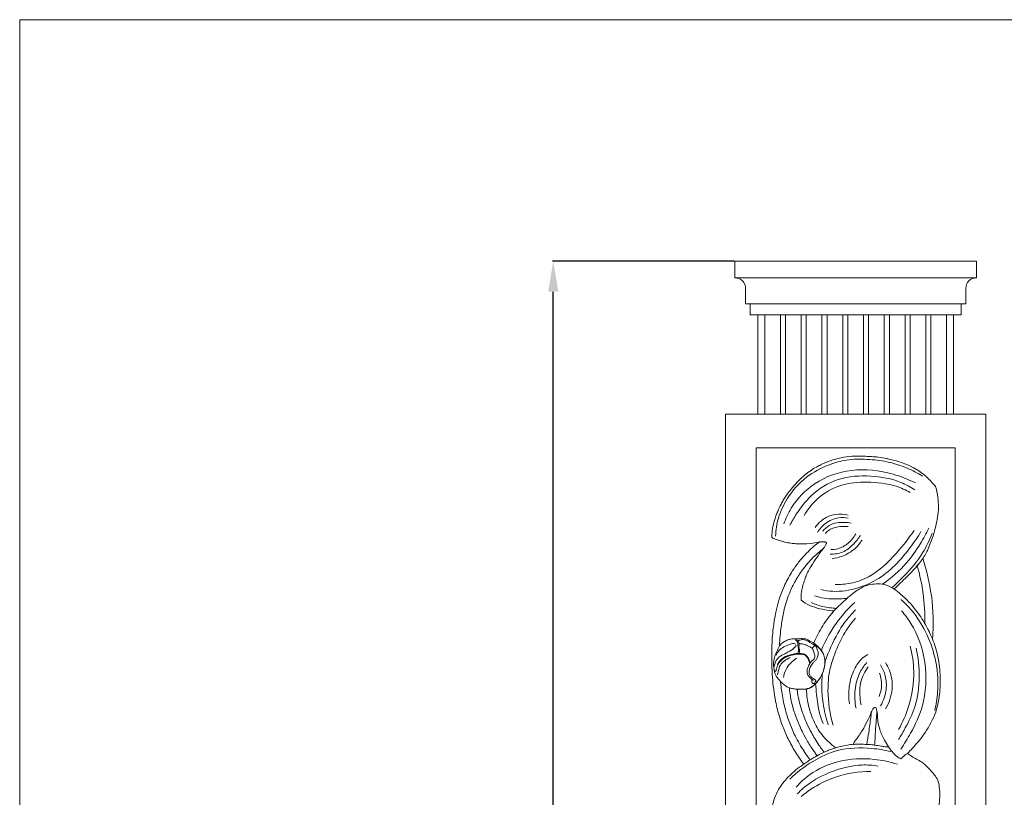
# Model space of a CAD drawing. Units: millimetres. Extents: x -2481 to -1276, y -823 to 708.
# Drawn here: x -2481 to -1838, y 201 to 708 of the extents above; entities that cross this region are included whole.
import ezdxf

# ---------------------------------------------------------------- set-up
doc = ezdxf.new("R2010")
doc.units = ezdxf.units.MM
doc.header["$MEASUREMENT"] = 0
doc.layers.get('0').update_dxf_attribs({"lineweight": 5})
doc.styles.add('Arial', font='arial.ttf')
doc.dimstyles.new('Stavros', dxfattribs={"dimtxt": 20, "dimasz": 20, "dimexe": 0.5, "dimexo": 0.5, "dimgap": 2, "dimtad": 1, "dimtoh": 1, "dimdec": 0, "dimzin": 1, "dimdsep": 46, "dimtxsty": 'Arial', "dimcen": 0.5, "dimazin": 0, "dimtfac": 1, "dimtdec": 4, "dimtix": 1, "dimtmove": 1, "dimatfit": 3, "dimfxl": 1, "dimtolj": 1, "dimtzin": 1, "dimarcsym": 0})

# ---------------------------------------------------------------- blocks, each defined once
blk = doc.blocks.new('*D1')
at = {"color": 0, "lineweight": -2, "transparency": 16777216}
for p, q in [((-2014.55, 550.62), (-2133.11, 550.62)), ((-2132.61, -329.38), (-2132.61, 530.62)), ((-2014.55, -349.38), (-2133.11, -349.38))]:
    blk.add_line(p, q, dxfattribs=at)
at = {"color": 0, "transparency": 16777216}
for points in [[(-2135.94, 530.62), (-2129.28, 530.62), (-2132.61, 550.62)], [(-2135.94, -329.38), (-2129.28, -329.38), (-2132.61, -349.38)]]:
    blk.add_solid(points, dxfattribs=at)
at = {"layer": 'Defpoints', "color": 0, "transparency": 16777216}
for p in [(-2132.61, 550.62), (-2014.05, 550.62), (-2014.05, -349.38)]:
    blk.add_point(p, dxfattribs=at)
at = {"color": 0, "transparency": 16777216, "insert": (-2144.82, 100.62), "char_height": 20, "attachment_point": 5, "rotation": 90, "style": 'Arial'}
blk.add_mtext('\\A1;900', dxfattribs=at)
blk = doc.blocks.new('L-092')
for p, q in [((-1999.05, 515.62), (-1999.05, 450.62)), ((-1994.53, 515.62), (-1994.53, 450.62)), ((-1984.29, 450.62), (-1984.29, 515.62)), ((-1980.96, 515.62), (-1980.96, 450.62)), ((-1970.72, 450.62), (-1970.72, 515.62)), ((-1967.39, 515.62), (-1967.39, 450.62)), ((-1957.15, 450.62), (-1957.15, 515.62)), ((-1953.82, 515.62), (-1953.82, 450.62)), ((-1943.58, 450.62), (-1943.58, 515.62)), ((-1940.26, 515.62), (-1940.26, 450.62)), ((-1930.02, 450.62), (-1930.02, 515.62)), ((-1926.69, 515.62), (-1926.69, 450.62)), ((-1916.45, 450.62), (-1916.45, 515.62)), ((-1913.12, 515.62), (-1913.12, 450.62)), ((-1902.88, 450.62), (-1902.88, 515.62)), ((-1899.55, 515.62), (-1899.55, 450.62)), ((-1889.31, 450.62), (-1889.31, 515.62)), ((-1885.98, 515.62), (-1885.98, 450.62)), ((-1875.74, 515.62), (-1875.74, 450.62)), ((-1871.23, 515.62), (-1871.23, 450.62)), ((-1961.8, 299.74), (-1963.47, 298.06))]:
    blk.add_line(p, q)
for points in [[(-1935.14, 550.62), (-2014.05, 550.62), (-2014.05, 539.62), (-1935.14, 539.62)], [(-1935.14, 550.62), (-1856.23, 550.62), (-1856.23, 539.62), (-1935.14, 539.62)], [(-1935.14, 522.62), (-2007.05, 522.62), (-2007.05, 532.77)], [(-1935.14, 522.62), (-1863.23, 522.62), (-1863.23, 532.77)], [(-2004.05, 522.62), (-2004.05, 515.62), (-1935.14, 515.62)], [(-1866.23, 522.62), (-1866.23, 515.62), (-1935.14, 515.62)], [(-2020.14, -249.38), (-1850.14, -249.38), (-1850.14, 450.62), (-2020.14, 450.62), (-2020.14, -249.38)], [(-2000.14, -229.38), (-1870.14, -229.38), (-1870.14, 428.75), (-2000.14, 428.75), (-2000.14, -229.38)]]:
    blk.add_lwpolyline(points)
for centre, start, end in [((-2013.91, 532.77), 0, 91.18157), ((-1856.37, 532.77), 88.81843, 180)]:
    blk.add_arc(centre, 6.86, start, end)
for points, knots in [([(-1987.46, 371.07), (-1987.3, 375.05), (-1985.98, 383.68), (-1979.56, 397.31), (-1968.34, 410.14), (-1954.07, 417.46), (-1940.5, 421.38), (-1927.75, 421.43), (-1914.35, 420.05), (-1902.22, 416.03), (-1894.75, 412.24), (-1891.55, 410.3)], [0, 0, 0, 0, 11.855427, 25.617701, 44.454651, 61.664295, 73.124525, 86.733066, 99.752852, 113.644506, 124.889605, 124.889605, 124.889605, 124.889605]), ([(-1930.14, 423.28), (-1930.71, 423.31), (-1936.19, 423.5), (-1946.61, 422.45), (-1955.84, 418.86), (-1960.13, 416.56)], [0, 0, 0, 0, 1.726916, 16.538358, 31.168375, 31.168375, 31.168375, 31.168375]), ([(-1931.77, 423.31), (-1930.38, 423.27), (-1927.1, 423.16), (-1923.82, 422.96), (-1921.93, 422.81)], [0, 0, 0, 0, 4.191701, 9.904155, 9.904155, 9.904155, 9.904155]), ([(-1923.66, 422.95), (-1922.11, 422.86), (-1918.64, 422.52), (-1915.22, 421.83), (-1913.35, 421.35)], [0, 0, 0, 0, 4.688462, 10.490293, 10.490293, 10.490293, 10.490293]), ([(-1916.16, 421.96), (-1915.57, 421.85), (-1912.34, 421.2), (-1907.46, 419.99), (-1901.36, 417.68), (-1897.93, 416.01), (-1896.09, 414.99)], [0, 0, 0, 0, 1.801452, 9.93596, 15.085113, 21.408957, 21.408957, 21.408957, 21.408957]), ([(-1983.8, 392.08), (-1983.61, 392.44), (-1982.9, 393.76), (-1981.6, 395.9), (-1979.67, 398.8), (-1977.05, 402.27), (-1973.23, 406.51), (-1968.94, 410.7), (-1964.57, 413.88), (-1961.09, 416.11), (-1958.87, 417.19), (-1957.86, 417.64)], [0, 0, 0, 0, 1.215366, 4.462851, 7.474089, 11.623765, 17.441092, 24.557294, 29.537112, 33.630176, 36.952501, 36.952501, 36.952501, 36.952501]), ([(-1896.17, 405.82), (-1900.82, 408.18), (-1914.23, 413.38), (-1937.39, 416.1), (-1961.83, 407.54), (-1975.94, 392.91), (-1980.76, 382.69), (-1982.01, 379.16)], [0, 0, 0, 0, 15.676733, 43.103904, 68.466941, 90.774401, 101.927609, 101.927609, 101.927609, 101.927609]), ([(-1891.25, 411.71), (-1891.47, 411.88), (-1893.03, 413.1), (-1895.39, 414.65), (-1897.63, 415.83), (-1898.37, 416.19)], [0, 0, 0, 0, 0.841489, 5.946869, 8.445273, 8.445273, 8.445273, 8.445273]), ([(-1891.88, 412.22), (-1891.02, 411.56), (-1888.58, 409.56), (-1885.69, 406.54), (-1883.63, 404.25), (-1882.97, 403.48)], [0, 0, 0, 0, 3.258565, 9.449771, 12.48504, 12.48504, 12.48504, 12.48504]), ([(-1978.15, 378.19), (-1976.82, 380.72), (-1972.72, 387.52), (-1963.67, 399.42), (-1946.69, 409.81), (-1925.58, 411.13), (-1908.37, 408.04), (-1899.44, 403.15), (-1896.61, 401.29)], [0, 0, 0, 0, 8.538167, 23.69054, 44.393873, 65.919091, 86.086888, 96.256564, 96.256564, 96.256564, 96.256564]), ([(-1899.59, 399.6), (-1902.5, 401.2), (-1911.44, 405.2), (-1927.03, 406.96), (-1945.19, 405.37), (-1959.8, 396.93), (-1966.49, 388.55), (-1968.86, 384.49)], [0, 0, 0, 0, 9.985146, 29.213229, 46.623898, 64.143929, 78.167951, 78.167951, 78.167951, 78.167951]), ([(-1882.97, 403.48), (-1882.87, 403.12), (-1882.41, 401.32), (-1881.58, 397.36), (-1880.93, 391.51), (-1881.21, 385.15), (-1882.51, 378.96), (-1884.02, 372.66), (-1886.05, 366.85), (-1888.13, 362.1), (-1889.61, 359.23), (-1890.43, 357.83), (-1890.65, 357.48)], [-47.506128, -47.506128, -47.506128, -47.506128, -46.386585, -41.991242, -35.464672, -28.920083, -23.14147, -16.68568, -9.622519, -4.840125, -1.24133, 0, 0, 0, 0]), ([(-1982.95, 393.68), (-1983.25, 393.14), (-1984.38, 391.06), (-1985.8, 387.87), (-1986.9, 385.21), (-1987.31, 384.17)], [0, 0, 0, 0, 1.835694, 7.074004, 10.403816, 10.403816, 10.403816, 10.403816]), ([(-1989.78, 370.09), (-1989.84, 370.16), (-1989.96, 370.32), (-1989.95, 370.7), (-1989.93, 371.15), (-1989.83, 372.51), (-1989.54, 375.44), (-1988.83, 379.12), (-1987.91, 382.31), (-1987.43, 383.77), (-1987.25, 384.32)], [-14.467728, -14.467728, -14.467728, -14.467728, -14.172626, -13.911396, -13.371183, -12.816474, -9.871719, -4.598394, -1.693174, 0, 0, 0, 0]), ([(-1961.62, 376.75), (-1960.48, 378.4), (-1956.79, 382.46), (-1948.98, 385.9), (-1942.7, 385.45), (-1940.05, 384.77)], [0, 0, 0, 0, 5.988737, 16.175303, 24.420637, 24.420637, 24.420637, 24.420637]), ([(-1940.14, 382.85), (-1942.14, 383.28), (-1947.44, 383.63), (-1954.78, 380.03), (-1958.75, 375.72), (-1960.18, 373.52)], [0, 0, 0, 0, 6.145611, 15.599775, 23.431368, 23.431368, 23.431368, 23.431368]), ([(-1956.53, 374.32), (-1955.36, 375.77), (-1951.35, 379.54), (-1944.22, 380.33), (-1939.43, 379.84), (-1938.06, 379.57)], [0, 0, 0, 0, 5.569711, 15.949804, 20.161431, 20.161431, 20.161431, 20.161431]), ([(-1892.52, 374.08), (-1894.71, 370.45), (-1900, 362.72), (-1909.21, 351.48), (-1920.87, 342.37), (-1934.64, 336.38), (-1947.24, 334.37), (-1955.3, 335.61), (-1957.91, 336.24)], [0, 0, 0, 0, 12.640011, 27.971351, 43.316197, 56.4922, 72.859183, 80.924112, 80.924112, 80.924112, 80.924112]), ([(-1940.1, 377.32), (-1942.27, 377.57), (-1946.69, 377.33), (-1952.03, 375.81), (-1954.28, 373.56), (-1954.86, 372.86)], [0, 0, 0, 0, 6.608461, 13.304073, 16.001632, 16.001632, 16.001632, 16.001632]), ([(-1897.06, 374.85), (-1900.44, 369.6), (-1909.34, 358.55), (-1922.81, 345.23), (-1937.64, 340.05), (-1945.15, 339.41), (-1948.43, 339.48)], [0, 0, 0, 0, 18.657568, 42.548832, 55.230727, 65.114078, 65.114078, 65.114078, 65.114078]), ([(-1887.39, 376.35), (-1889.06, 372.88), (-1893.4, 364.99), (-1902.49, 351.71), (-1911.86, 343.68), (-1917.69, 339.81)], [0, 0, 0, 0, 11.465671, 26.864419, 47.857524, 47.857524, 47.857524, 47.857524]), ([(-1885.22, 373.04), (-1886.87, 368.55), (-1891.66, 358.33), (-1901.41, 346.99), (-1908.58, 339.96), (-1911.35, 337.54)], [0, 0, 0, 0, 14.249287, 33.328858, 44.346397, 44.346397, 44.346397, 44.346397]), ([(-1981.25, 367.22), (-1981.71, 367.32), (-1983.18, 367.67), (-1985.66, 368.42), (-1988.04, 369.27), (-1989.41, 369.91), (-1989.78, 370.09)], [-23.516254, -23.516254, -23.516254, -23.516254, -22.067661, -18.99298, -15.703367, -14.467728, -14.467728, -14.467728, -14.467728]), ([(-1982.5, 367.52), (-1981.12, 367.14), (-1978.57, 366.6), (-1975.99, 366.29), (-1974.82, 366.2)], [0, 0, 0, 0, 4.324008, 7.834509, 7.834509, 7.834509, 7.834509]), ([(-1958.93, 367.25), (-1961.57, 366.69), (-1965.77, 366.12), (-1971.25, 365.89), (-1974.01, 366.09), (-1975.25, 366.23)], [0, 0, 0, 0, 8.144124, 12.737184, 16.492902, 16.492902, 16.492902, 16.492902]), ([(-1969.99, 356.92), (-1968.79, 358.29), (-1966.34, 360.91), (-1962.62, 364.33), (-1960.1, 366.36), (-1958.93, 367.25)], [0, 0, 0, 0, 5.449097, 10.719437, 15.134082, 15.134082, 15.134082, 15.134082]), ([(-1958.97, 367.28), (-1958.29, 367.34), (-1957.05, 367.41), (-1955.62, 367.3), (-1954.73, 367.24), (-1954.27, 366.91), (-1954.22, 366.28), (-1954.73, 365.28), (-1955.41, 364.08), (-1956.09, 363.18), (-1956.37, 362.83)], [0, 0, 0, 0, 2.073004, 3.7188, 4.336941, 4.737745, 5.285471, 6.033784, 8.052918, 9.403601, 9.403601, 9.403601, 9.403601]), ([(-1932.04, 371.6), (-1933.39, 369.44), (-1936.83, 365.3), (-1943.32, 360.01), (-1949.14, 359.26), (-1951.9, 359.4)], [0, 0, 0, 0, 7.569077, 16.073731, 24.408305, 24.408305, 24.408305, 24.408305]), ([(-1951.43, 362.4), (-1949.87, 362.34), (-1945.83, 362.69), (-1939.76, 366.06), (-1936.4, 370.2), (-1935.1, 372.63)], [0, 0, 0, 0, 4.720442, 12.001095, 20.224888, 20.224888, 20.224888, 20.224888]), ([(-1950.42, 356.35), (-1948.18, 356.66), (-1942.91, 358.01), (-1935.95, 362.03), (-1932.3, 366.42), (-1930.98, 368.5)], [0, 0, 0, 0, 6.813305, 16.257625, 23.612768, 23.612768, 23.612768, 23.612768]), ([(-1956.23, 362.99), (-1957.39, 362.1), (-1960.12, 359.88), (-1963.75, 356.41), (-1966.13, 353.76), (-1967.09, 352.62)], [0, 0, 0, 0, 4.397334, 10.545647, 15.026076, 15.026076, 15.026076, 15.026076]), ([(-1965.18, 350.01), (-1963.99, 351.89), (-1961.55, 355.57), (-1958.63, 359.94), (-1956.76, 362.33), (-1956.23, 362.99)], [0, 0, 0, 0, 6.630981, 13.178732, 15.706698, 15.706698, 15.706698, 15.706698]), ([(-1969.61, 357.36), (-1970.37, 356.5), (-1971.89, 354.71), (-1973.31, 352.84), (-1974.01, 351.86)], [0, 0, 0, 0, 3.426969, 7.02473, 7.02473, 7.02473, 7.02473]), ([(-1890.56, 357.69), (-1891.34, 356.45), (-1893.05, 353.95), (-1894.99, 351.6), (-1896.05, 350.43)], [0, 0, 0, 0, 4.350691, 9.072286, 9.072286, 9.072286, 9.072286]), ([(-1891.25, 356.62), (-1888.7, 348.71), (-1884.69, 331.21), (-1884.2, 313.21), (-1884.88, 303.69)], [0, 0, 0, 0, 24.93083, 53.56811, 53.56811, 53.56811, 53.56811]), ([(-1969.09, 222.24), (-1970.33, 223.92), (-1973.36, 228.28), (-1977.74, 235.55), (-1981.8, 244), (-1985.1, 253.23), (-1987.97, 264.85), (-1989.6, 277.75), (-1990.04, 289.59), (-1989.93, 300.16), (-1989, 313.9), (-1986.29, 327.33), (-1981.61, 339.34), (-1978.26, 345.64), (-1975.14, 350.34), (-1973.81, 352.17), (-1973.3, 352.84)], [-177.344432, -177.344432, -177.344432, -177.344432, -171.074796, -161.482181, -152.05216, -143.145309, -132.329631, -116.471641, -104.574254, -97.09771, -85.023868, -63.600026, -56.718061, -46.64602, -42.394435, -39.872773, -39.872773, -39.872773, -39.872773]), ([(-1984.88, 299.4), (-1984.86, 299.98), (-1984.74, 302.74), (-1984.41, 307.38), (-1983.6, 314.32), (-1982.38, 321.05), (-1980.62, 327.68), (-1978.4, 334.07), (-1975.78, 339.75), (-1973.16, 344.25), (-1971.51, 346.77), (-1970.66, 348), (-1970.29, 348.51)], [0, 0, 0, 0, 1.72704, 8.222827, 13.834779, 22.514994, 28.562172, 34.224069, 42.668314, 47.164026, 49.767525, 51.643272, 51.643272, 51.643272, 51.643272]), ([(-1966.82, 352.94), (-1967.45, 352.2), (-1968.81, 350.53), (-1970.09, 348.79), (-1970.77, 347.83)], [0, 0, 0, 0, 2.911023, 6.443567, 6.443567, 6.443567, 6.443567]), ([(-1964.52, 351), (-1964.74, 350.71), (-1965.66, 349.44), (-1966.56, 347.24), (-1967.37, 345.44), (-1967.67, 344.72)], [0, 0, 0, 0, 1.113688, 4.677743, 7.006309, 7.006309, 7.006309, 7.006309]), ([(-1894.41, 352.49), (-1895.07, 351.64), (-1897.35, 348.81), (-1902.66, 343.6), (-1907.22, 339.16), (-1910.03, 336.61)], [0, 0, 0, 0, 3.209075, 10.867033, 22.254744, 22.254744, 22.254744, 22.254744]), ([(-1890, 314.14), (-1889.85, 320.67), (-1890.55, 333.4), (-1893.25, 345.85), (-1895, 351.74)], [0, 0, 0, 0, 19.603281, 38.052406, 38.052406, 38.052406, 38.052406]), ([(-1967.58, 344.96), (-1967.88, 344.17), (-1969.04, 340.9), (-1970.31, 336.78), (-1970.81, 332.69), (-1970.84, 330.76), (-1970.72, 329.64), (-1970.65, 329.2)], [0, 0, 0, 0, 2.501104, 10.350973, 12.744714, 14.746569, 16.083317, 16.083317, 16.083317, 16.083317]), ([(-1950.38, 321.11), (-1950.03, 321.5), (-1945.92, 326.05), (-1939.24, 331.99), (-1929.78, 338.86), (-1921.85, 340.26), (-1914.7, 339.42), (-1910.18, 336.72), (-1907.56, 334.79), (-1906.68, 334.05)], [0, 0, 0, 0, 1.547402, 18.342034, 26.820967, 36.160927, 41.827142, 48.204587, 51.636166, 51.636166, 51.636166, 51.636166]), ([(-1910.03, 336.61), (-1908.53, 335.49), (-1903.45, 331.4), (-1896.22, 323.95), (-1890.47, 315.14), (-1887.78, 309.97), (-1886.91, 308.14)], [0, 0, 0, 0, 5.634516, 19.53611, 30.881003, 36.921872, 36.921872, 36.921872, 36.921872]), ([(-1970.65, 329.2), (-1969.57, 328.33), (-1966.82, 326.43), (-1961.56, 324.37), (-1955.52, 323), (-1951.3, 322.45), (-1949.33, 322.3)], [0, 0, 0, 0, 4.159656, 9.980382, 16.860665, 22.799544, 22.799544, 22.799544, 22.799544]), ([(-1940.42, 330.46), (-1943.51, 330.16), (-1948.54, 330.04), (-1955.86, 330.36), (-1959.98, 331.44), (-1962.13, 332.22)], [0, 0, 0, 0, 9.338493, 15.144216, 22.044207, 22.044207, 22.044207, 22.044207]), ([(-1905.57, 329.83), (-1902.61, 327.19), (-1895.32, 319.55), (-1887.22, 305.28), (-1881.79, 287.48), (-1880.94, 271.37), (-1882.56, 261.2), (-1883.5, 257.33)], [0, 0, 0, 0, 11.891489, 31.416661, 48.334765, 66.962707, 78.827936, 78.827936, 78.827936, 78.827936]), ([(-1947.52, 323.93), (-1950.61, 324.04), (-1956.31, 324.81), (-1961.76, 326.63), (-1964.17, 327.67)], [0, 0, 0, 0, 9.302883, 17.208559, 17.208559, 17.208559, 17.208559]), ([(-1949.33, 322.3), (-1950.39, 321.08), (-1953.9, 316.77), (-1958.12, 310.52), (-1961.06, 304.52), (-1962.18, 302.03), (-1962.48, 301.31)], [0, 0, 0, 0, 4.840316, 16.599747, 22.428434, 24.74757, 24.74757, 24.74757, 24.74757]), ([(-1935.77, 327.83), (-1939.59, 324.31), (-1948.3, 314.78), (-1954.71, 303.4), (-1957.62, 296.3)], [0, 0, 0, 0, 15.573331, 38.440654, 38.440654, 38.440654, 38.440654]), ([(-1935.3, 322.95), (-1941.54, 316.57), (-1948.05, 306.28), (-1952.83, 295.78), (-1954.97, 289.54)], [0, 0, 0, 0, 14.464939, 34.113124, 34.113124, 34.113124, 34.113124]), ([(-1905.75, 231.99), (-1903.39, 235.38), (-1898.01, 244.26), (-1889.35, 262.56), (-1888.29, 288.31), (-1895.41, 309.9), (-1903.01, 319.8), (-1905.3, 322.35)], [0, 0, 0, 0, 12.333249, 30.993795, 59.751853, 86.540565, 96.808173, 96.808173, 96.808173, 96.808173]), ([(-1935.3, 317.58), (-1938.19, 314.15), (-1943.81, 306.26), (-1948.86, 294.55), (-1952.71, 282.45), (-1953.8, 267.19), (-1952.09, 255.02), (-1949.91, 247.71)], [0, 0, 0, 0, 13.425817, 28.738781, 37.820747, 51.138532, 73.864155, 73.864155, 73.864155, 73.864155]), ([(-1888.18, 310.68), (-1887.73, 309.82), (-1885.51, 305.39), (-1882.16, 296.67), (-1880.66, 288.41), (-1880.27, 284.08)], [0, 0, 0, 0, 2.900705, 14.79556, 27.706482, 27.706482, 27.706482, 27.706482]), ([(-1962.48, 301.31), (-1963.17, 301.65), (-1964.3, 302.24), (-1966.01, 303.2), (-1967.73, 304.14), (-1970.17, 304.22), (-1972.82, 304.07), (-1975.43, 304.05), (-1977.83, 303.91), (-1980.06, 303.08), (-1982.63, 301.81), (-1984.17, 300.31), (-1984.88, 299.4)], [0, 0, 0, 0, 2.294491, 3.833648, 5.907738, 8.086606, 11.038504, 13.965008, 15.94402, 18.251666, 21.065833, 24.528799, 24.528799, 24.528799, 24.528799]), ([(-1974.6, 303.4), (-1974.35, 303.22), (-1973.68, 302.62), (-1972.82, 301.32), (-1973.02, 299.74), (-1972.44, 298.1), (-1972.47, 296.33), (-1972.77, 295), (-1972.95, 294.48)], [0, 0, 0, 0, 0.917296, 2.715297, 4.367412, 5.445269, 7.850887, 9.489973, 9.489973, 9.489973, 9.489973]), ([(-1974.11, 303.49), (-1973.7, 303.25), (-1972.82, 302.48), (-1971.66, 300.96), (-1972.41, 299.07), (-1971.82, 297.31), (-1971.66, 295.59), (-1972.04, 294.66), (-1972.2, 294.36)], [0, 0, 0, 0, 1.431013, 3.584188, 4.974507, 7.035614, 8.957751, 9.967517, 9.967517, 9.967517, 9.967517]), ([(-1961.8, 299.74), (-1962.04, 299.96), (-1962.76, 300.57), (-1964.36, 301.03), (-1966.04, 302.62), (-1968.57, 303.63), (-1971.15, 303.55), (-1972.54, 302.88), (-1973, 302.58)], [0, 0, 0, 0, 1.003349, 2.775315, 4.885895, 7.813112, 10.744528, 12.387777, 12.387777, 12.387777, 12.387777]), ([(-1984.88, 299.39), (-1985.56, 298.25), (-1987.15, 295.06), (-1988.83, 289.86), (-1988.78, 284.06), (-1987.18, 279.45), (-1985.24, 277.17), (-1984.26, 276.3)], [0, 0, 0, 0, 3.965726, 10.615818, 16.055478, 20.921789, 24.836901, 24.836901, 24.836901, 24.836901]), ([(-1988.3, 286.02), (-1988.19, 287.02), (-1987.58, 289.37), (-1985.19, 292.52), (-1981.79, 294.05), (-1978.56, 295.82), (-1975.69, 297.3), (-1974.38, 299.18), (-1973.98, 299.9)], [0, 0, 0, 0, 2.993242, 7.129442, 11.279847, 14.039423, 18.281195, 20.728078, 20.728078, 20.728078, 20.728078]), ([(-1974.15, 300.57), (-1974.64, 300.79), (-1976.12, 301.25), (-1978.8, 300.04), (-1982.23, 298.98), (-1985.32, 296.5), (-1986.71, 294.35), (-1987.21, 293.29)], [0, 0, 0, 0, 1.607352, 4.457473, 8.41626, 12.503198, 15.983429, 15.983429, 15.983429, 15.983429]), ([(-1971.96, 300.69), (-1971.29, 300.78), (-1969.56, 300.83), (-1967.25, 300.03), (-1965.24, 298.83), (-1964.04, 298.3), (-1963.47, 298.06)], [0, 0, 0, 0, 2.039442, 5.156905, 7.209083, 9.077318, 9.077318, 9.077318, 9.077318]), ([(-1967.74, 271.14), (-1966.76, 271.32), (-1964.3, 272.07), (-1960.72, 275.08), (-1957.6, 279.39), (-1955.69, 284.65), (-1954.63, 290.45), (-1956.89, 296.33), (-1960.45, 299.33), (-1962.16, 300.94), (-1962.62, 301.35)], [0, 0, 0, 0, 3.019616, 7.581321, 13.765237, 18.690553, 24.192008, 30.979744, 36.177139, 38.018922, 38.018922, 38.018922, 38.018922]), ([(-1967.4, 271.11), (-1967.34, 271.21), (-1967.07, 271.61), (-1966.08, 271.43), (-1964.23, 272.23), (-1961.66, 274.27), (-1959, 277.32), (-1956.69, 281.35), (-1955.35, 286.12), (-1955.03, 291.1), (-1956.32, 294.85), (-1958.12, 297.34), (-1960.17, 299.38), (-1961.7, 300.7), (-1962.48, 301.3)], [0, 0, 0, 0, 0.35683, 1.347638, 2.567163, 6.42364, 11.045742, 14.635205, 20.163898, 25.693889, 29.174831, 31.735165, 34.83154, 37.798053, 37.798053, 37.798053, 37.798053]), ([(-1963.47, 298.06), (-1963.3, 297.6), (-1962.84, 296.26), (-1962.1, 294.42), (-1961.75, 292.45), (-1962.28, 290.64), (-1964.1, 289.52), (-1965.35, 287.41), (-1966.53, 285.3), (-1966.97, 282.8), (-1966.65, 280.43), (-1965.2, 278.8), (-1964.04, 277.82), (-1963.12, 277.36), (-1962.83, 277.05), (-1962.77, 276.99)], [0, 0, 0, 0, 1.451446, 4.217734, 5.927167, 7.296752, 9.528612, 11.987022, 14.568177, 16.660681, 19.49294, 21.260894, 23.052508, 24.059475, 24.302036, 24.302036, 24.302036, 24.302036]), ([(-1963.78, 277.72), (-1963.87, 277.28), (-1963.87, 276.5), (-1963.76, 275.43), (-1963.14, 274.88), (-1962.41, 274.88), (-1961.91, 275.37), (-1961.5, 275.9), (-1961.18, 276.46), (-1961.25, 277.2), (-1962.1, 277.68), (-1963.23, 278.33), (-1964.37, 279.26), (-1965.45, 280.64), (-1965.51, 282.6), (-1965.21, 285.16), (-1963.81, 287.29), (-1962.42, 289.14), (-1960.92, 290.42), (-1959.74, 292.34), (-1959.4, 294.79), (-1960.26, 297), (-1960.79, 298.76), (-1961.54, 299.51), (-1961.8, 299.74)], [0, 0, 0, 0, 1.324803, 2.354158, 3.042205, 3.606998, 4.400995, 5.002829, 5.62816, 6.303694, 6.921214, 8.397852, 10.302942, 11.290952, 13.51042, 15.828324, 18.919493, 20.90709, 22.762683, 24.795355, 27.509929, 29.724554, 31.816952, 32.848123, 32.848123, 32.848123, 32.848123]), ([(-1907.17, 238.3), (-1905.59, 240.8), (-1901.63, 247.72), (-1895.26, 260.89), (-1892.88, 278.92), (-1894.25, 291.79), (-1895.69, 297.91)], [0, 0, 0, 0, 8.819417, 23.829688, 43.282837, 61.998165, 61.998165, 61.998165, 61.998165]), ([(-1899.61, 299.26), (-1898.18, 293.95), (-1896.14, 280.68), (-1899.11, 261.81), (-1904.4, 249.61), (-1907.08, 244.89)], [0, 0, 0, 0, 16.366381, 39.51194, 55.729817, 55.729817, 55.729817, 55.729817]), ([(-1964.79, 288.32), (-1964.94, 288.41), (-1965.42, 288.76), (-1965.76, 290.07), (-1966.56, 291.52), (-1967.68, 293.2), (-1969.75, 294.13), (-1972.16, 293.98), (-1974.65, 293.98), (-1977.33, 293.36), (-1979.97, 292.41), (-1982.49, 291.17), (-1984.4, 289.51), (-1985.87, 287.58), (-1986.53, 285.51), (-1987.01, 284.11), (-1987.22, 283.14), (-1987.58, 282.85), (-1987.79, 282.74)], [0, 0, 0, 0, 0.517349, 1.716032, 3.826289, 5.539029, 7.626166, 10.255502, 12.754819, 15.131177, 18.50046, 21.18395, 23.530355, 26.027038, 28.328116, 29.915682, 30.481971, 31.203837, 31.203837, 31.203837, 31.203837]), ([(-1972.2, 294.36), (-1972.45, 294.42), (-1973.44, 294.59), (-1975.57, 294.13), (-1978.59, 293.44), (-1982.03, 292.23), (-1984.67, 289.88), (-1985.86, 287.98), (-1986.28, 287.08)], [0, 0, 0, 0, 0.767187, 3.004569, 6.447462, 10.178084, 13.830186, 16.792561, 16.792561, 16.792561, 16.792561]), ([(-1977.89, 291.78), (-1979.22, 291.25), (-1981.55, 289.87), (-1984.81, 286.93), (-1985.47, 283.32), (-1986.08, 281.2), (-1986.24, 280.52)], [0, 0, 0, 0, 4.299368, 8.122054, 12.66368, 14.749907, 14.749907, 14.749907, 14.749907]), ([(-1973.7, 291.34), (-1974.87, 290.6), (-1977.13, 288.82), (-1979.97, 285.65), (-1981.6, 282.13), (-1982.13, 279.85), (-1982.26, 278.88)], [0, 0, 0, 0, 4.153971, 8.580586, 12.622561, 15.538708, 15.538708, 15.538708, 15.538708]), ([(-1972.2, 294.36), (-1971.74, 294.42), (-1970.75, 294.47), (-1969.29, 294.26), (-1967.76, 293.64), (-1966.54, 292.19), (-1965.57, 290.7), (-1965.24, 289.29), (-1964.8, 288.78), (-1964.61, 288.59)], [0, 0, 0, 0, 1.400115, 2.973249, 4.430467, 6.242099, 8.515238, 9.677963, 10.476733, 10.476733, 10.476733, 10.476733]), ([(-1939.21, 261.65), (-1939.78, 265.42), (-1939.85, 273.25), (-1936.84, 283.47), (-1932.22, 290.53), (-1928.64, 293.09), (-1927.3, 293.86)], [0, 0, 0, 0, 11.357093, 22.913661, 31.300337, 35.959199, 35.959199, 35.959199, 35.959199]), ([(-1927.76, 288.78), (-1929.46, 286.86), (-1933.32, 281.36), (-1936.12, 270.82), (-1935.7, 262.63), (-1934.89, 258.73)], [0, 0, 0, 0, 7.657566, 19.841354, 31.676198, 31.676198, 31.676198, 31.676198]), ([(-1931.63, 260.99), (-1932.07, 263.1), (-1932.62, 268.08), (-1932.17, 276.79), (-1929.2, 282.77), (-1927.07, 285.67)], [0, 0, 0, 0, 6.43684, 14.857905, 25.619726, 25.619726, 25.619726, 25.619726]), ([(-1919.03, 287.07), (-1917.61, 284.86), (-1915.28, 279.71), (-1914.72, 270.2), (-1916.95, 263.64), (-1918.83, 260.36)], [0, 0, 0, 0, 7.841167, 16.483973, 27.769326, 27.769326, 27.769326, 27.769326]), ([(-1915.58, 258.39), (-1914.43, 260.31), (-1911.6, 266.49), (-1910.51, 277.46), (-1913.69, 285.38), (-1915.66, 288.59)], [0, 0, 0, 0, 6.700486, 20.147387, 31.371903, 31.371903, 31.371903, 31.371903]), ([(-1880.27, 284.08), (-1879.79, 279.7), (-1879.71, 269.61), (-1882.5, 254.58), (-1889.99, 242.04), (-1896.55, 234.14), (-1900.25, 230.32), (-1901.31, 229.27)], [0, 0, 0, 0, 13.228106, 30.183531, 45.032566, 56.489807, 60.968341, 60.968341, 60.968341, 60.968341]), ([(-1956.96, 280.25), (-1957.18, 278.18), (-1957.56, 272.09), (-1956.62, 261.15), (-1954.59, 252.49), (-1953.08, 247.9)], [0, 0, 0, 0, 6.190337, 18.106619, 32.527766, 32.527766, 32.527766, 32.527766]), ([(-1919.91, 266.42), (-1919.12, 268.31), (-1917.75, 273.39), (-1918.52, 278.75), (-1919.56, 281.71)], [0, 0, 0, 0, 6.088122, 15.442517, 15.442517, 15.442517, 15.442517]), ([(-1978.45, 272.09), (-1979.17, 272.35), (-1980.8, 273.1), (-1982.65, 274.7), (-1983.83, 275.85), (-1984.26, 276.31)], [0, 0, 0, 0, 2.293789, 5.356261, 7.247598, 7.247598, 7.247598, 7.247598]), ([(-1984.26, 276.31), (-1984.19, 275.56), (-1983.95, 273.24), (-1983.19, 267.48), (-1981.87, 260.71), (-1980.03, 254.13), (-1977.95, 247.96), (-1975.28, 241.77), (-1971.96, 235.64), (-1969.11, 230.99), (-1966.76, 227.54), (-1965.36, 225.6), (-1964.91, 225)], [0, 0, 0, 0, 2.229344, 6.940154, 17.290153, 22.742065, 27.264445, 36.695091, 42.782961, 48.068849, 52.971582, 55.229676, 55.229676, 55.229676, 55.229676]), ([(-1960.28, 227.71), (-1960.63, 228.17), (-1962.05, 230.07), (-1964.17, 233.16), (-1966.98, 237.7), (-1969.42, 242.18), (-1972.32, 248.29), (-1974.55, 253.96), (-1976.46, 260.2), (-1977.6, 265.17), (-1978.16, 269.1), (-1978.38, 271.27), (-1978.43, 271.86), (-1978.45, 272.09)], [0, 0, 0, 0, 1.728996, 7.100124, 11.175785, 17.673506, 22.320222, 31.341336, 35.788287, 41.758433, 46.513506, 47.576436, 48.267086, 48.267086, 48.267086, 48.267086]), ([(-1978.45, 272.08), (-1977.53, 271.81), (-1975.84, 271.42), (-1974.12, 271.18), (-1973.36, 271.11)], [0, 0, 0, 0, 2.903426, 5.209498, 5.209498, 5.209498, 5.209498]), ([(-1967.4, 271.12), (-1968.52, 271.1), (-1970.51, 271.09), (-1972.5, 271.11), (-1973.36, 271.12)], [0, 0, 0, 0, 3.380962, 5.990877, 5.990877, 5.990877, 5.990877]), ([(-1973.36, 271.12), (-1973.28, 270.3), (-1973.04, 268.42), (-1972.21, 263.55), (-1970.74, 258.28), (-1968.71, 252.76), (-1966.75, 248.1), (-1964.45, 243.42), (-1961.78, 238.74), (-1959.43, 235.06), (-1957.36, 232.14), (-1956.21, 230.61), (-1955.77, 230.03)], [0, 0, 0, 0, 2.467777, 5.634117, 14.691803, 18.690563, 23.182246, 29.735543, 34.250486, 39.246105, 42.771524, 44.955045, 44.955045, 44.955045, 44.955045]), ([(-1948.2, 232.89), (-1948.95, 233.45), (-1950.66, 234.79), (-1953.04, 237.03), (-1956.04, 239.92), (-1959.03, 243.64), (-1962.04, 249.38), (-1965.11, 256.35), (-1966.68, 264.08), (-1967.26, 269.07), (-1967.4, 271.12)], [0, 0, 0, 0, 2.812988, 6.514653, 9.774625, 15.296674, 20.69524, 29.077813, 37.913873, 44.020705, 44.020705, 44.020705, 44.020705]), ([(-1961.31, 274.88), (-1961.17, 272.48), (-1960.54, 265.92), (-1959.48, 257.02), (-1957.27, 250.88), (-1956.39, 248.76)], [0, 0, 0, 0, 7.155934, 19.634201, 26.488797, 26.488797, 26.488797, 26.488797]), ([(-1925.53, 254.76), (-1925.36, 255.24), (-1924.95, 256.23), (-1924.24, 257.53), (-1923.61, 258.63), (-1922.97, 259.29), (-1922.2, 259.38), (-1921.74, 258.63), (-1921.44, 257.61), (-1921.18, 256.35), (-1921.03, 255.46), (-1920.97, 255.05)], [0, 0, 0, 0, 1.531305, 3.17888, 4.421687, 5.338709, 5.809717, 6.519922, 7.626427, 9.071089, 10.315578, 10.315578, 10.315578, 10.315578]), ([(-1924.89, 256.23), (-1925.7, 254.2), (-1927.5, 250.17), (-1930.21, 245.09), (-1932.61, 241.33), (-1933.89, 239.5), (-1934.44, 238.8)], [0, 0, 0, 0, 6.506555, 13.162871, 17.162975, 19.823942, 19.823942, 19.823942, 19.823942]), ([(-1927.95, 235.08), (-1927.79, 235.99), (-1927.24, 239.1), (-1926.48, 243.79), (-1925.75, 249.09), (-1925.23, 253.01), (-1924.97, 255.37), (-1924.89, 256.23)], [0, 0, 0, 0, 2.73537, 9.419625, 14.134531, 18.640806, 21.201753, 21.201753, 21.201753, 21.201753]), ([(-1921.25, 256.62), (-1921.42, 254.75), (-1921.79, 250.37), (-1922.22, 243.9), (-1922.53, 238.4), (-1922.7, 235.42), (-1922.75, 234.53)], [0, 0, 0, 0, 5.57999, 13.086552, 19.293016, 21.961674, 21.961674, 21.961674, 21.961674]), ([(-1913.72, 233.52), (-1914.67, 234.92), (-1916.87, 238.57), (-1919.77, 245.09), (-1920.84, 250.91), (-1920.88, 254.86), (-1921.08, 255.96), (-1921.25, 256.62)], [0, 0, 0, 0, 5.061055, 12.704309, 21.176912, 22.417317, 24.451822, 24.451822, 24.451822, 24.451822]), ([(-1934.44, 238.8), (-1934.52, 238.7), (-1934.92, 238.2), (-1935.87, 237.11), (-1936.44, 235.89), (-1936.7, 235.13)], [19.823942, 19.823942, 19.823942, 19.823942, 20.214119, 21.740389, 24.138874, 24.138874, 24.138874, 24.138874]), ([(-1912.08, 230.47), (-1916.18, 231.47), (-1927.78, 233.26), (-1945.77, 232.89), (-1963.84, 224.31), (-1973.64, 216.92), (-1978.2, 212.47)], [0, 0, 0, 0, 12.699128, 35.383947, 52.856506, 71.945515, 71.945515, 71.945515, 71.945515]), ([(-1955.77, 230.03), (-1955.4, 230.19), (-1954.26, 230.68), (-1952.69, 231.43), (-1950.52, 232.17), (-1949.13, 232.62), (-1948.2, 232.89)], [0, 0, 0, 0, 1.214709, 3.723421, 5.213783, 8.127279, 8.127279, 8.127279, 8.127279]), ([(-1948.27, 232.94), (-1947.26, 233.26), (-1944.69, 234), (-1940.79, 234.68), (-1937.92, 235.06), (-1936.65, 235.19)], [0, 0, 0, 0, 3.187878, 8.044933, 11.90841, 11.90841, 11.90841, 11.90841]), ([(-1934.28, 235.27), (-1933.56, 235.3), (-1931.45, 235.32), (-1929.34, 235.21), (-1927.95, 235.08)], [2.439893, 2.439893, 2.439893, 2.439893, 4.603438, 8.80353, 8.80353, 8.80353, 8.80353]), ([(-1927.95, 235.16), (-1926.85, 235.15), (-1925.04, 235.02), (-1923.25, 234.71), (-1922.57, 234.55)], [0, 0, 0, 0, 3.34138, 5.451636, 5.451636, 5.451636, 5.451636]), ([(-1922.75, 234.53), (-1921.35, 234.41), (-1919.05, 234.19), (-1916.07, 233.56), (-1914.44, 233.51), (-1913.72, 233.52)], [0, 0, 0, 0, 4.2447, 6.948627, 9.143642, 9.143642, 9.143642, 9.143642]), ([(-1913.71, 233.61), (-1913.01, 232.52), (-1911.31, 230.26), (-1908.7, 227.42), (-1906.5, 226.15), (-1905.62, 225.74)], [0, 0, 0, 0, 3.848095, 8.469513, 11.404074, 11.404074, 11.404074, 11.404074]), ([(-1973.95, 207.29), (-1971.35, 210.22), (-1963.2, 217.73), (-1945.71, 225.64), (-1925.42, 226.43), (-1912.76, 223.74), (-1907.84, 222.13)], [0, 0, 0, 0, 11.71603, 32.955562, 56.156859, 71.733559, 71.733559, 71.733559, 71.733559]), ([(-1969.1, 222.29), (-1968.17, 222.86), (-1966.77, 223.77), (-1965.39, 224.73), (-1964.91, 225.07)], [0, 0, 0, 0, 3.271659, 5.030738, 5.030738, 5.030738, 5.030738]), ([(-1964.91, 225), (-1964.3, 225.4), (-1962.97, 226.25), (-1961.41, 227.12), (-1960.47, 227.61), (-1960.28, 227.71)], [0, 0, 0, 0, 2.198889, 4.724165, 5.375052, 5.375052, 5.375052, 5.375052]), ([(-1960.3, 227.78), (-1959.38, 228.3), (-1957.86, 229.12), (-1956.31, 229.88), (-1955.7, 230.16)], [0, 0, 0, 0, 3.163788, 5.19531, 5.19531, 5.19531, 5.19531]), ([(-1905.62, 225.74), (-1905.28, 226.08), (-1903.93, 227.36), (-1902.46, 228.5), (-1901.31, 229.27)], [0, 0, 0, 0, 1.433339, 5.570737, 5.570737, 5.570737, 5.570737]), ([(-1901.31, 229.21), (-1900.44, 228.59), (-1897.47, 226.5), (-1890.56, 223.26), (-1885.25, 217.34), (-1881.22, 211.79), (-1880.03, 204.62), (-1880.12, 196.48), (-1883.92, 185.09), (-1889.87, 173.95), (-1897.88, 165.07), (-1902.57, 160.63), (-1903.78, 159.55)], [134.463039, 134.463039, 134.463039, 134.463039, 137.675996, 145.354344, 157.152623, 161.046772, 165.569867, 178.354001, 184.905005, 201.157942, 215.617705, 220.498514, 220.498514, 220.498514, 220.498514]), ([(-1990.02, 184.93), (-1990.09, 186.45), (-1990.09, 189.87), (-1989.56, 194.94), (-1988.19, 200.49), (-1985.07, 206.96), (-1979.33, 214.27), (-1973.31, 219.28), (-1969.67, 221.84), (-1969.09, 222.24)], [-222.144335, -222.144335, -222.144335, -222.144335, -217.609332, -212.001032, -207.002827, -200.669535, -190.730387, -179.454024, -177.344432, -177.344432, -177.344432, -177.344432]), ([(-1920.49, 220.99), (-1924, 221.57), (-1933.49, 222.27), (-1948.94, 218.68), (-1963.26, 211.89), (-1970.75, 205.44), (-1973.26, 202.9)], [0, 0, 0, 0, 10.734034, 28.410485, 47.143589, 57.836566, 57.836566, 57.836566, 57.836566]), ([(-1970.66, 201.23), (-1967.97, 203.41), (-1960.92, 208.35), (-1946.11, 215.54), (-1933.09, 217.52), (-1925.34, 217.48)], [0, 0, 0, 0, 10.38755, 25.775913, 49.14137, 49.14137, 49.14137, 49.14137])]:
    blk.add_open_spline(points, degree=3, knots=knots)
blk.add_open_spline([(-1936.7, 235.13), (-1935.89, 235.2), (-1935.09, 235.25), (-1934.28, 235.27)], degree=3)

msp = doc.modelspace()

# ---------------------------------------------------------------- linework, layer by layer
msp.add_lwpolyline([(-2481.01, -823.15), (-1276.45, -823.15), (-1276.45, 708.19), (-2481.01, 708.19), (-2481.01, -823.15)])

# ---------------------------------------------------------------- block references
msp.add_blockref('L-092', (0, 0))

# ---------------------------------------------------------------- dimensions: what is measured, and where the dimension line sits
dim = msp.add_linear_dim(base=(-2132.61, 550.62), p1=(-2014.05, -349.38), p2=(-2014.05, 550.62), angle=90, dimstyle='Stavros')
dim.commit()
dim.dimension.update_dxf_attribs({"geometry": '*D1', "text_midpoint": (-2144.82, 100.62)})

doc.saveas('drawing.dxf')
